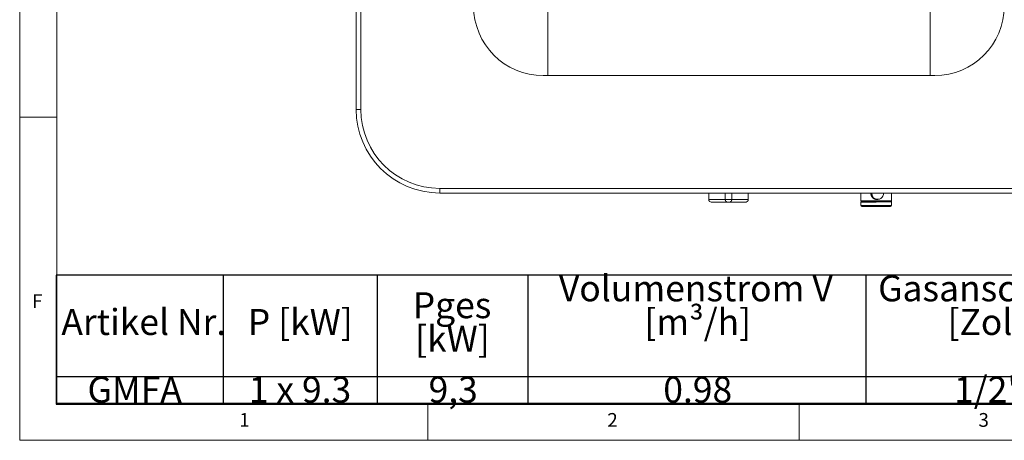
# Model space of a CAD drawing. Units: millimetres. Extents: x 5 to 415, y 5 to 292.
# Drawn here: x 5 to 138, y 5 to 62 of the extents above; entities that cross this region are included whole.
import ezdxf

# ---------------------------------------------------------------- set-up
doc = ezdxf.new("R2010")
doc.units = ezdxf.units.MM
doc.linetypes.add('PHANTOM', pattern=[12.7, 6.35, -1.27, 1.27, -1.27, 1.27, -1.27])
doc.layers.add('BEMAßUNG', color=96, linetype='Continuous')
doc.styles.add('SLDTEXTSTYLE0', font='TXT', dxfattribs={"width": 0.75})
doc.styles.add('SLDTEXTSTYLE2', font='TXT', dxfattribs={"width": 0.678571})

# ---------------------------------------------------------------- blocks, each defined once
blk = doc.blocks.new('SW_TABLEANNOTATION_0')
at = {"layer": 'BEMAßUNG', "color": 0}
for p, q in [((0, 0), (0, -17.37)), ((200.08, 0), (0, 0)), ((22.51, 0), (22.51, -17.37)), ((43.26, 0), (43.26, -17.37)), ((63.54, 0), (63.54, -17.37)), ((109.09, 0), (109.09, -17.37)), ((0, -13.64), (200.08, -13.64)), ((0, -17.37), (200.08, -17.37))]:
    blk.add_line(p, q, dxfattribs=at)
at = {"layer": 'BEMAßUNG', "color": 0, "char_height": 3.5, "attachment_point": 1}
for s, insert, style in [('Volumenstrom V', (67.73, -0.04), 'SLDTEXTSTYLE0'), ('Gasanschluß', (110.73, -0.04), 'SLDTEXTSTYLE0'), ('Pges', (48.03, -2.31), 'SLDTEXTSTYLE0'), ('[m³/h]', (79.24, -4.57), 'SLDTEXTSTYLE0'), ('Artikel Nr.', (0.7, -4.57), 'SLDTEXTSTYLE0'), ('P [kW]', (25.81, -4.57), 'SLDTEXTSTYLE0'), ('[Zoll]', (120.08, -4.57), 'SLDTEXTSTYLE0'), ('[kW]', (48.35, -6.83), 'SLDTEXTSTYLE0'), ('GMFA', (4.22, -13.68), 'SLDTEXTSTYLE0'), ('1 x 9.3', (25.95, -13.68), 'SLDTEXTSTYLE2'), ('9,3', (50.17, -13.68), 'SLDTEXTSTYLE0'), ('0.98', (81.79, -13.68), 'SLDTEXTSTYLE0'), ('1/2"', (120.97, -13.68), 'SLDTEXTSTYLE0')]:
    blk.add_mtext(s, dxfattribs=dict(at, insert=insert, style=style))

msp = doc.modelspace()

# ---------------------------------------------------------------- linework, layer by layer
at = {"color": 7, "linetype": 'Continuous', "lineweight": 0}
for p, q in [((5, 292), (5, 5)), ((10, 287), (10, 10)), ((10, 48.5), (5, 48.5)), ((10, 10), (273.8785, 10)), ((60, 5), (60, 10)), ((110, 10), (110, 5)), ((5, 5), (415, 5))]:
    msp.add_line(p, q, dxfattribs=at)
at = {"color": 7, "linetype": 'Continuous', "lineweight": 15}
for p, q in [((50.3352, 49.5394), (50.3352, 151.1644)), ((50.9602, 151.1644), (50.9602, 49.5394)), ((76.1477, 54.1019), (76.1477, 63.2269)), ((127.6477, 63.2269), (127.6477, 54.1019)), ((75.5227, 54.1019), (76.1477, 54.1019)), ((76.1477, 54.1019), (127.6477, 54.1019)), ((127.6477, 54.1019), (128.2727, 54.1019)), ((61.5852, 38.9144), (142.2102, 38.9144)), ((142.2102, 38.2894), (61.5852, 38.2894)), ((97.8251, 38.2894), (97.8251, 37.4144)), ((100.0539, 38.2894), (100.0539, 37.4144)), ((100.9289, 38.2894), (100.9289, 37.4144)), ((103.1577, 38.2894), (103.1577, 37.4144)), ((118.3352, 38.2894), (118.3352, 37.2519)), ((118.3664, 37.2269), (118.3664, 37.1019)), ((122.4289, 37.2269), (118.3664, 37.2269)), ((119.8091, 38.2269), (119.8116, 38.2894)), ((120.6205, 37.4338), (120.4624, 37.4208)), ((120.4789, 37.4457), (120.5898, 37.4457)), ((122.4289, 37.1019), (122.4289, 37.2269)), ((122.4602, 37.2519), (122.4602, 38.2894)), ((100.4146, 37.0394), (98.2813, 37.0394)), ((100.5683, 37.0394), (100.4146, 37.0394)), ((102.7016, 37.0394), (100.5683, 37.0394)), ((118.3352, 37.0707), (118.3352, 36.6019)), ((118.3664, 37.1019), (122.4289, 37.1019)), ((122.4602, 36.6019), (122.4602, 37.0707))]:
    msp.add_line(p, q, dxfattribs=at)
at = {"color": 8, "linetype": 'PHANTOM', "lineweight": 0}
for p, q in [((50.3352, 49.5394), (50.9602, 49.5394)), ((61.5852, 38.2894), (61.5852, 38.9144)), ((97.8251, 37.4144), (100.0539, 37.4144)), ((100.0539, 37.4144), (100.9289, 37.4144)), ((100.9289, 37.4144), (103.1577, 37.4144)), ((118.3352, 37.2519), (118.3367, 37.2519)), ((119.6759, 38.2428), (119.6814, 38.2894)), ((119.6921, 38.2423), (119.6919, 38.2269)), ((119.6978, 38.2894), (119.6921, 38.2423)), ((120.3977, 37.0707), (118.3352, 37.0707)), ((122.4602, 36.6019), (118.3352, 36.6019))]:
    msp.add_line(p, q, dxfattribs=at)
at = {"color": 7, "linetype": 'Continuous', "lineweight": 15}
for centre, radius, start, end in [((75.5227, 63.4769), 9.375, 180, 270), ((128.2727, 63.4769), 9.375, 270, 0), ((61.5852, 49.5394), 11.25, 180, 270), ((61.5852, 49.5394), 10.625, 180, 270), ((118.3602, 37.2519), 0.025, 180, 270), ((120.5898, 38.2265), 0.7807, 179.970826, 4.620883), ((122.4352, 37.2519), 0.025, 270, 0), ((118.3664, 37.0707), 0.0312, 90, 180), ((118.4602, 36.6019), 0.125, 180, 270), ((122.3352, 36.6019), 0.125, 270, 360), ((122.4289, 37.0707), 0.0312, 0, 90)]:
    msp.add_arc(centre, radius, start, end, dxfattribs=at)
at = {"color": 8, "linetype": 'PHANTOM', "lineweight": 0}
msp.add_arc((119.6671, 37.6841), 0.5587, 87.431856, 89.096735, dxfattribs=at)
at = {"color": 7, "linetype": 'Continuous', "lineweight": 15}
for points, knots in [([(98.2813, 37.0394), (98.2808, 37.0394), (98.231, 37.0394), (98.1254, 37.053), (97.9879, 37.1143), (97.8907, 37.2083), (97.8354, 37.3098), (97.8286, 37.3795), (97.8251, 37.4144)], [0, 0, 0, 0, 0.00200327, 0.23241438, 0.49439607, 0.69631022, 0.84788132, 1, 1, 1, 1]), ([(100.0539, 37.4144), (100.0568, 37.3795), (100.0626, 37.3098), (100.1092, 37.2083), (100.1893, 37.1143), (100.2982, 37.053), (100.3777, 37.0394), (100.4143, 37.0394), (100.4146, 37.0394)], [0, 0, 0, 0, 0.15211865, 0.30369003, 0.5056029, 0.76758464, 0.99799754, 1, 1, 1, 1]), ([(100.9289, 37.4144), (100.926, 37.3795), (100.9202, 37.3098), (100.8736, 37.2083), (100.7936, 37.1143), (100.6846, 37.053), (100.6052, 37.0394), (100.5686, 37.0394), (100.5683, 37.0394)], [0, 0, 0, 0, 0.15211865, 0.30369003, 0.5056029, 0.76758464, 0.99799754, 1, 1, 1, 1]), ([(103.1577, 37.4144), (103.1543, 37.3795), (103.1475, 37.3098), (103.0921, 37.2083), (102.995, 37.1143), (102.8575, 37.053), (102.7519, 37.0394), (102.702, 37.0394), (102.7016, 37.0394)], [0, 0, 0, 0, 0.1521187, 0.30368987, 0.50560402, 0.7675857, 0.99799673, 1, 1, 1, 1]), ([(118.3617, 37.2269), (118.3732, 37.2269), (118.3967, 37.2269), (118.5248, 37.2269), (118.7268, 37.2269), (119.0043, 37.2269), (119.3401, 37.2269), (119.7124, 37.2269), (120.0961, 37.2269), (120.4774, 37.2269), (120.856, 37.2269), (121.2312, 37.2269), (121.5888, 37.2269), (121.9039, 37.2269), (122.1563, 37.2269), (122.3292, 37.2269), (122.4234, 37.2269), (122.4277, 37.2269), (122.4295, 37.2269)], [0, 0, 0, 0, 0.05898811, 0.12150928, 0.18662994, 0.25313284, 0.3196352, 0.38475577, 0.44727727, 0.5062651, 0.56525321, 0.62777447, 0.69289513, 0.75939781, 0.82590011, 0.89102055, 0.95354242, 1, 1, 1, 1]), ([(120.3977, 37.1019), (120.2738, 37.1019), (120.0186, 37.1019), (119.64, 37.1019), (119.276, 37.1019), (118.9512, 37.1019), (118.687, 37.1019), (118.4996, 37.1019), (118.3866, 37.1019), (118.373, 37.1019), (118.3664, 37.1019)], [0, 0, 0, 0, 0.116515966, 0.240011001, 0.36864076, 0.500000774, 0.631359597, 0.759988837, 0.883484034, 1, 1, 1, 1]), ([(120.3977, 36.4769), (120.2795, 36.4769), (120.0361, 36.4769), (119.675, 36.4769), (119.3277, 36.4769), (119.018, 36.4769), (118.766, 36.4769), (118.5872, 36.4769), (118.4794, 36.4769), (118.4665, 36.4769), (118.4602, 36.4769)], [0, 0, 0, 0, 0.11651614, 0.24001158, 0.36864098, 0.49999998, 0.63135945, 0.7599883, 0.88348375, 1, 1, 1, 1]), ([(122.4289, 37.1019), (122.4223, 37.1019), (122.4088, 37.1019), (122.2958, 37.1019), (122.1084, 37.1019), (121.8441, 37.1019), (121.5194, 37.1019), (121.1553, 37.1019), (120.7768, 37.1019), (120.5216, 37.1019), (120.3977, 37.1019)], [0, 0, 0, 0, 0.11651599, 0.24001121, 0.36864074, 0.49999959, 0.63135917, 0.75998895, 0.88348401, 1, 1, 1, 1]), ([(122.3352, 36.4769), (122.3289, 36.4769), (122.3159, 36.4769), (122.2081, 36.4769), (122.0294, 36.4769), (121.7774, 36.4769), (121.4676, 36.4769), (121.1204, 36.4769), (120.7593, 36.4769), (120.5158, 36.4769), (120.3977, 36.4769)], [0, 0, 0, 0, 0.11651622, 0.24001169, 0.36864056, 0.50000045, 0.631359, 0.75998896, 0.88348384, 1, 1, 1, 1])]:
    msp.add_open_spline(points, degree=3, knots=knots, dxfattribs=at)
at = {"color": 8, "linetype": 'PHANTOM', "lineweight": 0}
for points, knots in [([(120.4624, 37.4208), (120.4097, 37.425), (120.3038, 37.4333), (120.1029, 37.5022), (119.8844, 37.6552), (119.7419, 37.8801), (119.6819, 38.0835), (119.6779, 38.1897), (119.6759, 38.2428)], [0, 0, 0, 0, 0.12488106, 0.25043502, 0.49982086, 0.74909957, 0.87463372, 1, 1, 1, 1]), ([(119.6919, 38.2269), (119.6949, 38.1756), (119.701, 38.0727), (119.7636, 37.8771), (119.9068, 37.6637), (120.1229, 37.5168), (120.3188, 37.4592), (120.4245, 37.4414), (120.4764, 37.4461), (120.4788, 37.4464)], [0, 0, 0, 0, 0.12444511, 0.24928688, 0.49707161, 0.7450242, 0.87307004, 0.99403001, 1, 1, 1, 1])]:
    msp.add_open_spline(points, degree=3, knots=knots, dxfattribs=at)

# ---------------------------------------------------------------- block references
at = {"layer": 'BEMAßUNG'}
msp.add_blockref('SW_TABLEANNOTATION_0', (9.9155, 27.2496), dxfattribs=at)

# ---------------------------------------------------------------- texts
at = {"color": 7, "linetype": 'Continuous', "lineweight": 0, "char_height": 1.8521, "attachment_point": 1, "style": 'SLDTEXTSTYLE0'}
for s, insert in [('F', (6.6667, 24.668)), ('F', (6.6667, 24.668)), ('1', (34.5833, 8.668)), ('1', (34.5833, 8.668)), ('2', (84.1667, 8.668)), ('2', (84.1667, 8.668)), ('3', (134.1667, 8.668)), ('3', (134.1667, 8.668))]:
    msp.add_mtext(s, dxfattribs=dict(at, insert=insert))

doc.saveas('drawing.dxf')
